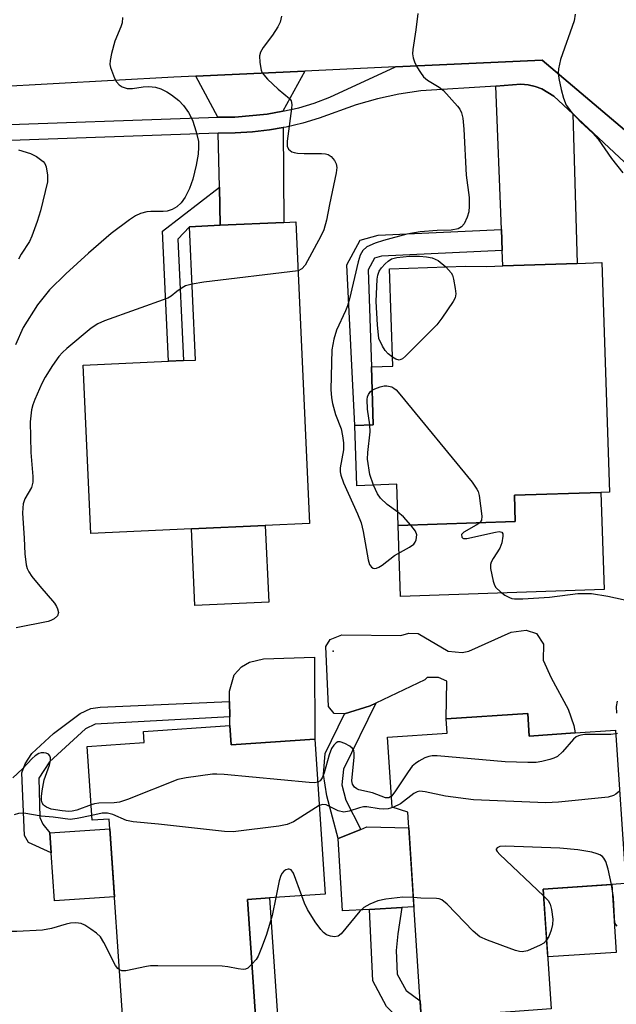
# Model space of a CAD drawing. Units: inches. Extents: x 1273761 to 1279761, y 485453 to 489454.
# Drawn here: x 1276133 to 1276256, y 487414 to 487617 of the extents above; entities that cross this region are included whole.
import ezdxf

# ---------------------------------------------------------------- set-up
doc = ezdxf.new("R2010")
doc.units = ezdxf.units.IN
doc.header["$MEASUREMENT"] = 0
for name, color, linetype in [('BLDG-Footprint', 5, 'Continuous'), ('CULTRL-Pad', 6, 'Continuous'), ('ELEV-Spot Elevation', 7, 'Continuous'), ('TRANS-Driveway', 251, 'Continuous'), ('TRANS-Non Street Sidewalk', 7, 'Continuous'), ('TRANS-Road', 130, 'Continuous'), ('TRANS-Street Sidewalk', 7, 'Continuous'), ('Undefined', 1, 'Continuous')]:
    doc.layers.add(name, color=color, linetype=linetype)

msp = doc.modelspace()

# ---------------------------------------------------------------- linework, layer by layer
at = {"layer": 'BLDG-Footprint'}
for points, elevation in [([(1276168.56, 487511.79), (1276147.79, 487510.86), (1276146.23, 487545.65), (1276163.81, 487546.44), (1276166.91, 487546.58), (1276169.44, 487546.7), (1276168.2, 487574.26), (1276174.54, 487574.55), (1276187.67, 487575.14), (1276190.17, 487575.25), (1276192.98, 487512.89), (1276183.83, 487512.48)], 289.63), ([(1276253.41, 487566.86), (1276255, 487519.41), (1276253.22, 487519.35), (1276235.33, 487518.75), (1276235.51, 487513.33), (1276211.32, 487512.52), (1276211.03, 487521.02), (1276202.79, 487520.74), (1276202.37, 487533.19), (1276206.17, 487533.32), (1276205.77, 487545.28), (1276210.21, 487545.43), (1276209.53, 487565.59), (1276225.19, 487566.12), (1276229.62, 487566.06), (1276232.93, 487566.17), (1276248.3, 487566.69)], 287), ([(1276238.08, 487473.64), (1276238.38, 487469), (1276247.91, 487469.63), (1276256.24, 487470.18), (1276258.35, 487438.5), (1276241.28, 487437.37), (1276242.93, 487412.59), (1276234.55, 487412.03), (1276218.66, 487410.98), (1276216.09, 487410.81), (1276213.27, 487453.27), (1276210.08, 487454.28), (1276209.12, 487468.77), (1276221.46, 487469.59), (1276221.26, 487472.52)], 285.48), ([(1276176.52, 487471.16), (1276176.79, 487467.2), (1276194.07, 487468.37), (1276196.25, 487436.32), (1276184.72, 487435.54), (1276180.18, 487435.23), (1276181.88, 487410.13), (1276170.18, 487409.34), (1276156.47, 487408.41), (1276154.52, 487408.28), (1276151.56, 487451.84), (1276148.07, 487451.6), (1276147.03, 487466.85), (1276158.81, 487467.65), (1276158.65, 487469.95)], 284.53)]:
    msp.add_lwpolyline(points, close=True, dxfattribs=dict(at, elevation=elevation))
at = {"layer": 'CULTRL-Pad'}
for points in [[(1276253.89, 487499.27), (1276211.81, 487497.86), (1276211.32, 487512.52), (1276235.51, 487513.33), (1276235.33, 487518.75), (1276253.22, 487519.35)], [(1276184.54, 487496.68), (1276169.27, 487496), (1276168.56, 487511.79), (1276183.83, 487512.48)], [(1276241.31, 487487.99), (1276241.28, 487484.65), (1276242.91, 487481.04), (1276246.44, 487474.55), (1276247.6, 487471.19), (1276247.91, 487469.63), (1276238.38, 487469), (1276238.08, 487473.64), (1276221.26, 487472.52), (1276221.33, 487480.35), (1276219.67, 487481.08), (1276217.28, 487481.1), (1276216.79, 487480.63), (1276206.72, 487475.82), (1276205.5, 487475.24), (1276200.22, 487473.62), (1276198.07, 487473.64), (1276196.89, 487475.09), (1276196.34, 487487.48), (1276197.26, 487488.95), (1276199.67, 487489.89), (1276211.86, 487489.77), (1276213.54, 487490.23), (1276215.46, 487490.21), (1276221.64, 487486.56), (1276224.5, 487486.29), (1276225.94, 487486.52), (1276234.64, 487490.45), (1276237.75, 487490.9), (1276239.9, 487490.16)], [(1276194.07, 487468.37), (1276176.79, 487467.2), (1276176.52, 487471.16), (1276176.5, 487472.97), (1276176.47, 487476.11), (1276176.45, 487478.3), (1276177.44, 487481.64), (1276178.89, 487483.3), (1276180.58, 487484.24), (1276183.46, 487484.92), (1276193.98, 487485.3)], [(1276152.65, 487435.77), (1276140.28, 487434.92), (1276139.61, 487444.84), (1276139.33, 487449.01), (1276151.7, 487449.85)], [(1276205.38, 487433.17), (1276199.77, 487432.85), (1276198.91, 487447.82), (1276203.6, 487449.71), (1276204.82, 487450.21), (1276213.49, 487450.02), (1276214.57, 487433.7), (1276212.08, 487433.55)], [(1276256.36, 487424.28), (1276242.21, 487423.35), (1276241.28, 487437.37), (1276255.44, 487438.31)]]:
    msp.add_lwpolyline(points, close=True, dxfattribs=at)
at = {"layer": 'ELEV-Spot Elevation'}
msp.add_point((1276197.85, 487486.54, 289.09), dxfattribs=at)
at = {"layer": 'TRANS-Driveway'}
for points in [[(1276187.49, 487598.14), (1276184.21, 487597.5), (1276177.54, 487596.91), (1276174.05, 487596.9), (1276169.52, 487605.38), (1276192.02, 487606.43)], [(1276247.38, 487597.59), (1276248.3, 487566.69), (1276232.93, 487566.17), (1276232.81, 487569.32), (1276232.63, 487573.69), (1276231.46, 487603.34), (1276236.69, 487603.69), (1276238.16, 487603.58), (1276239.6, 487603.27), (1276240.98, 487602.77), (1276243.48, 487601.23)], [(1276174.54, 487574.55), (1276174.37, 487582.41), (1276174.12, 487593.6), (1276177.64, 487593.68), (1276181.17, 487593.84), (1276184.68, 487594.31), (1276187.53, 487594.76), (1276187.67, 487575.14)]]:
    msp.add_lwpolyline(points, close=True, dxfattribs=at)
at = {"layer": 'TRANS-Non Street Sidewalk'}
for points in [[(1276174.54, 487574.55), (1276168.2, 487574.26), (1276165.76, 487571.66), (1276166.91, 487546.58), (1276163.81, 487546.44), (1276162.59, 487573.32), (1276174.37, 487582.41)], [(1276232.81, 487569.32), (1276207.86, 487568.19), (1276206.42, 487567.77), (1276205.09, 487565.34), (1276205.77, 487545.28), (1276206.17, 487533.32), (1276202.37, 487533.19), (1276200.68, 487566.39), (1276203.45, 487571.47), (1276207.14, 487572.54), (1276232.63, 487573.69)], [(1276139.33, 487449.01), (1276139.61, 487444.84), (1276134.87, 487446.98), (1276134.04, 487448.46), (1276133.53, 487461.4), (1276134.19, 487463.28), (1276135.62, 487465.37), (1276140.08, 487469.5), (1276145.56, 487473.65), (1276147.75, 487474.71), (1276149.72, 487474.99), (1276176.47, 487476.11), (1276176.5, 487472.97), (1276148.69, 487471.48), (1276146.65, 487470.48), (1276139.22, 487463.69), (1276137.07, 487460.28), (1276137.21, 487452.14), (1276137.85, 487450.75)], [(1276203.6, 487449.71), (1276198.91, 487447.82), (1276196.54, 487456.62), (1276195.89, 487461.05), (1276196.21, 487465.39), (1276200.22, 487473.62), (1276205.5, 487475.24), (1276206.72, 487475.82), (1276200.04, 487462.18), (1276199.64, 487458.91), (1276200.48, 487455.72)], [(1276170.16, 487406.04), (1276170.18, 487409.34), (1276181.88, 487410.13), (1276180.18, 487435.23), (1276184.72, 487435.54), (1276186.65, 487407.16), (1276182.1, 487406.85)], [(1276218.66, 487410.98), (1276218.81, 487406.69), (1276211.61, 487410.31), (1276208.88, 487413.08), (1276206.04, 487418.37), (1276205.38, 487433.17), (1276212.08, 487433.55), (1276211.24, 487428.15), (1276210.86, 487424.68), (1276211.07, 487419.77), (1276212.97, 487416.41), (1276215.86, 487414.26), (1276216.09, 487410.81)]]:
    msp.add_lwpolyline(points, close=True, dxfattribs=at)
at = {"layer": 'TRANS-Road'}
msp.add_polyline3d([(1276276.91, 487578.35, 0), (1276241.07, 487608.71, 0), (1276210.77, 487607.3, 0), (1276192.02, 487606.43, 0), (1276169.52, 487605.38, 0), (1276164.93, 487605.17, 0), (1276127.48, 487603.11, 0), (1276103.13, 487601.78, 0), (1276077.61, 487600.38, 0), (1276064.58, 487600.02, 0), (1276045.2, 487599.49, 0), (1276004.48, 487598.37, 0), (1275985.57, 487597.85, 0), (1275941.39, 487596.03, 0), (1275916.91, 487595.01, 0), (1275803.16, 487590.29, 0)], dxfattribs=at)
at = {"layer": 'TRANS-Street Sidewalk'}
for points in [[(1275883.23, 487585.89), (1275920.33, 487587.05), (1275938.06, 487587.6), (1275953.76, 487588.09), (1275987.22, 487589.73), (1276000.59, 487590.39), (1276031.16, 487591.88), (1276048.38, 487592.48), (1276061.84, 487592.95), (1276108.19, 487594.56), (1276113.84, 487594.75), (1276123.19, 487595.09), (1276174.05, 487596.9), (1276177.54, 487596.91), (1276184.21, 487597.5), (1276187.49, 487598.14), (1276190.76, 487598.86), (1276193.96, 487599.83), (1276197.2, 487601.01), (1276210.77, 487607.3), (1276241.07, 487608.71), (1276276.91, 487578.35)], [(1276266.66, 487579.64), (1276247.38, 487597.59), (1276243.48, 487601.23), (1276240.98, 487602.77), (1276239.6, 487603.27), (1276238.16, 487603.58), (1276236.69, 487603.69), (1276231.46, 487603.34), (1276215.98, 487602.32), (1276211.47, 487601.66), (1276207, 487600.7), (1276202.62, 487599.45), (1276195, 487596.71), (1276191.61, 487595.69), (1276188.17, 487594.87), (1276187.53, 487594.76), (1276184.68, 487594.31), (1276181.17, 487593.84), (1276177.64, 487593.68), (1276174.12, 487593.6), (1276123.33, 487591.8)]]:
    msp.add_lwpolyline(points, dxfattribs=at)
at = {"layer": 'Undefined'}
for points, elevation in [([(1276215.37, 487618.31), (1276214.95, 487614.94), (1276214.31, 487610.88), (1276214.28, 487610), (1276214.39, 487609.14), (1276214.65, 487608.34), (1276215.16, 487607.34), (1276215.89, 487606.12), (1276216.56, 487605.23), (1276217.35, 487604.56), (1276219.81, 487603.11), (1276220.7, 487602.41), (1276223.56, 487599.2), (1276224.06, 487598.53), (1276224.42, 487597.79), (1276224.66, 487596.69), (1276224.89, 487594.39), (1276225.36, 487584.89), (1276225.95, 487580.31), (1276226, 487578.53), (1276225.91, 487577.35), (1276225.56, 487576.22), (1276224.94, 487574.89), (1276224.42, 487574.24), (1276223.7, 487573.85), (1276222.28, 487573.56), (1276219.36, 487573.49), (1276215.83, 487573.23), (1276213.07, 487572.71), (1276208.24, 487571.42), (1276206.58, 487570.89), (1276204.8, 487570.09), (1276203.99, 487569.33), (1276203.44, 487568.36), (1276203.01, 487567.03), (1276201.25, 487559.33), (1276200.85, 487557.94), (1276200.45, 487556.88), (1276198.57, 487552.85), (1276198, 487551.02), (1276197.62, 487548.84), (1276197.38, 487540.62), (1276197.5, 487538.87), (1276197.71, 487537.72), (1276198.38, 487535.47), (1276199.51, 487532.49), (1276199.81, 487531.05), (1276200.01, 487529.6), (1276200.03, 487528.15), (1276199.35, 487524.46), (1276199.34, 487523.63), (1276199.46, 487522.88), (1276200.02, 487521.32), (1276202.9, 487514.9), (1276203.63, 487513.07), (1276204.09, 487511.25), (1276205.07, 487505.42), (1276205.39, 487504.45), (1276205.77, 487503.9), (1276206.11, 487503.7), (1276206.44, 487503.64), (1276206.85, 487503.69), (1276207.32, 487503.87), (1276208.02, 487504.32), (1276210.55, 487506.29), (1276213.68, 487508.01), (1276214.53, 487508.68), (1276214.83, 487509.1), (1276215.02, 487509.58), (1276215.14, 487510.61), (1276214.89, 487511.36), (1276213.94, 487512.61)], 288), ([(1276247.9, 487618.2), (1276247.66, 487616.8), (1276244.89, 487608.81), (1276244.42, 487606.91), (1276244.37, 487606.07), (1276244.51, 487604.91), (1276245, 487602.59), (1276245.46, 487600.85), (1276246.06, 487599.35), (1276246.9, 487598.23), (1276249.01, 487595.92), (1276251.51, 487593.63), (1276252.64, 487592.34), (1276255.4, 487588.39), (1276257.76, 487585.4)], 286), ([(1276154.33, 487617.49), (1276154.23, 487616.37), (1276153.97, 487615.56), (1276152.72, 487612.61), (1276152.06, 487610.05), (1276151.77, 487608.62), (1276151.73, 487607.77), (1276151.83, 487607.2), (1276152.66, 487604.98), (1276153.06, 487604.2), (1276153.61, 487603.59), (1276154.29, 487603.19), (1276155.32, 487602.85), (1276156.4, 487602.82), (1276158.62, 487603.16), (1276159.74, 487603.23), (1276161.14, 487603.11), (1276162.22, 487602.79), (1276163.51, 487602.17), (1276164.45, 487601.55), (1276165.97, 487600.33), (1276166.96, 487599.33), (1276167.97, 487597.86), (1276168.8, 487596.29), (1276169.57, 487593.84), (1276170.02, 487591.9), (1276170.06, 487590.73), (1276169.95, 487589.26), (1276169.53, 487586.96), (1276168.88, 487584.07), (1276168.16, 487582.17), (1276167.27, 487580.35), (1276166.42, 487579.17), (1276165.59, 487578.36), (1276164.62, 487577.82), (1276163.54, 487577.5), (1276162.72, 487577.4), (1276160.2, 487577.39), (1276159.37, 487577.31), (1276158.02, 487576.98), (1276156.99, 487576.5), (1276155.77, 487575.68), (1276151.96, 487572.88), (1276147.33, 487568.82), (1276142.61, 487564.55), (1276139.27, 487561.2), (1276136.73, 487558.1), (1276133.79, 487553.42), (1276132.18, 487549.84)], 292), ([(1276187.2, 487617.75), (1276186.95, 487616.53), (1276186.46, 487615.54), (1276185.35, 487613.84), (1276183.43, 487611.32), (1276182.86, 487610.36), (1276182.64, 487609.6), (1276182.69, 487608.23), (1276183.02, 487606.6), (1276183.22, 487606.1), (1276183.54, 487605.62), (1276184.33, 487604.75), (1276186.52, 487602.67), (1276188.83, 487600.79), (1276189.18, 487600.26), (1276189.3, 487599.52), (1276189.26, 487598.68), (1276188.33, 487591.96), (1276188.39, 487590.93), (1276188.65, 487590.31), (1276188.95, 487590), (1276189.3, 487589.77), (1276189.78, 487589.59), (1276190.5, 487589.45), (1276191.85, 487589.37), (1276195.44, 487589.42), (1276196.3, 487589.35), (1276196.82, 487589.19), (1276197.44, 487588.74), (1276198.12, 487587.93), (1276198.49, 487587.25), (1276198.61, 487586.48), (1276198.48, 487585.38), (1276197.08, 487578.83), (1276196.51, 487575.61), (1276195.96, 487573.61), (1276195.34, 487572.28), (1276192.11, 487566.32), (1276191.42, 487565.54), (1276190.62, 487565.17)], 290), ([(1276132.8, 487590.12), (1276135.29, 487589.36), (1276136.52, 487588.77), (1276137.9, 487587.77), (1276138.25, 487587.36), (1276138.56, 487586.62), (1276138.86, 487584.94), (1276138.82, 487583.52), (1276137.35, 487577.56), (1276136.68, 487575.32), (1276135.56, 487572.3), (1276135.08, 487571.23), (1276133.38, 487568.57), (1276132.85, 487567.55)], 294), ([(1276210.15, 487547.3), (1276209.23, 487548.02), (1276208.61, 487548.65), (1276208.05, 487549.56), (1276207.3, 487551.17), (1276207.04, 487553.96), (1276206.76, 487558.84), (1276206.97, 487563.45), (1276207.09, 487564.28), (1276207.37, 487565.05), (1276207.86, 487565.74), (1276208.63, 487566.59), (1276209.26, 487567.17), (1276209.95, 487567.63), (1276211.02, 487567.92), (1276213.62, 487568.17), (1276215.68, 487568.17), (1276217.17, 487568.02), (1276218.33, 487567.8), (1276219.6, 487567.25), (1276221.13, 487565.98)], 288), ([(1276190.62, 487565.17), (1276171.14, 487562.79), (1276168.73, 487562.41)], 290), ([(1276221.13, 487565.98), (1276222.26, 487564.72), (1276222.52, 487564.23), (1276222.76, 487563.44), (1276223.12, 487561.47), (1276223.2, 487560.36), (1276223.06, 487559.57), (1276222.69, 487558.8), (1276220.35, 487555.38), (1276219.27, 487553.97), (1276212.82, 487547.51), (1276212.19, 487546.98), (1276211.54, 487546.69), (1276210.85, 487546.87), (1276210.15, 487547.3)], 288), ([(1276168.73, 487562.41), (1276167.38, 487562.02), (1276166.64, 487561.66), (1276165.55, 487560.89), (1276164.41, 487559.88), (1276163.68, 487559.47), (1276150.62, 487554.84), (1276149.22, 487554.2), (1276147.86, 487553.32), (1276142.81, 487549.1), (1276141.93, 487548.29), (1276141.16, 487547.42), (1276139.85, 487545.61), (1276138.35, 487543.14), (1276137.67, 487541.83), (1276136.19, 487538.58), (1276135.78, 487537.47), (1276135.53, 487536.4), (1276135.26, 487533.97), (1276135.39, 487527.62), (1276135.83, 487522.64), (1276135.83, 487521.49), (1276135.51, 487520.35), (1276134.17, 487518.04), (1276133.83, 487517), (1276133.7, 487516.19), (1276133.68, 487515.06), (1276134.01, 487509.89), (1276134.11, 487506.64), (1276134.4, 487504.39), (1276134.63, 487503.62), (1276134.97, 487502.94), (1276135.62, 487502), (1276137.23, 487499.94), (1276140.25, 487496.46), (1276140.71, 487495.76), (1276140.92, 487495.27), (1276141.07, 487494.52), (1276140.9, 487493.87), (1276140.21, 487493.22), (1276139.52, 487492.85), (1276138.98, 487492.67), (1276132.38, 487491.33)], 290), ([(1276205.93, 487540.49), (1276206.47, 487540.78), (1276207.56, 487541.17), (1276208.4, 487541.37), (1276208.95, 487541.4), (1276209.97, 487541.14), (1276210.43, 487540.89), (1276210.88, 487540.52), (1276211.67, 487539.65), (1276226.57, 487521.47), (1276227.59, 487520.05), (1276227.82, 487519.53), (1276228.03, 487518.7), (1276228.6, 487514.41), (1276228.52, 487513.64), (1276228.16, 487513.08)], 288), ([(1276205.44, 487533.3), (1276204.99, 487536.53), (1276204.89, 487538.57), (1276204.97, 487539.13), (1276205.15, 487539.59), (1276205.57, 487540.19), (1276205.93, 487540.49)], 288), ([(1276206.21, 487520.86), (1276205.42, 487523.08), (1276204.99, 487526.24), (1276205.01, 487527.59), (1276205.51, 487531.87), (1276205.44, 487533.3)], 288), ([(1276211.23, 487515.27), (1276209.06, 487516.83), (1276207.63, 487518.13), (1276207.01, 487519.06), (1276206.21, 487520.86)], 288), ([(1276213.94, 487512.61), (1276212.4, 487514.3), (1276211.23, 487515.27)], 288), ([(1276228.16, 487513.08), (1276227.44, 487512.57), (1276224.89, 487511.15), (1276224.42, 487510.65), (1276224.44, 487510.12), (1276224.66, 487509.87), (1276224.83, 487509.8), (1276225.51, 487509.82), (1276231.42, 487511.16), (1276232.19, 487511.25), (1276232.75, 487511.11), (1276232.92, 487510.77), (1276232.96, 487510.3), (1276232.75, 487508.91), (1276232.29, 487507.86), (1276230.91, 487505.67), (1276230.53, 487504.94), (1276230.37, 487504.43), (1276230.36, 487503.59), (1276230.94, 487500.98), (1276231.24, 487500.16), (1276231.5, 487499.7), (1276232.44, 487498.78), (1276233.36, 487498.14), (1276234.31, 487497.6), (1276234.81, 487497.41), (1276235.36, 487497.32), (1276237.08, 487497.33), (1276242.59, 487497.68), (1276248.47, 487498.45), (1276251.29, 487498.43), (1276254.67, 487497.89), (1276260, 487496.76)], 288), ([(1276256.58, 487476.18), (1276256.37, 487475.11), (1276256.42, 487473.72)], 288), ([(1276256.65, 487469.53), (1276256.29, 487469.43)], 288), ([(1276209.93, 487456.57), (1276209.35, 487456.2), (1276208.66, 487456.2), (1276206.01, 487457.28), (1276203.19, 487457.89), (1276202.73, 487458.09), (1276202.3, 487458.42), (1276201.85, 487459.05), (1276201.74, 487459.77), (1276202.22, 487464.61), (1276202.22, 487465.46), (1276202.13, 487465.98), (1276201.9, 487466.41), (1276201.29, 487466.91), (1276200.31, 487467.45), (1276199.3, 487467.8), (1276198.84, 487467.79), (1276198.47, 487467.6), (1276197.98, 487467.08), (1276197.56, 487466.43), (1276197.03, 487465.1), (1276195.99, 487461.42), (1276195.62, 487460.35), (1276195.21, 487459.72), (1276194.68, 487459.44)], 288), ([(1276256.29, 487469.43), (1276255.29, 487469.34), (1276249.91, 487469.29), (1276249.05, 487469.18), (1276248.56, 487469.04), (1276248.11, 487468.82), (1276247.53, 487468.33), (1276245.27, 487465.73), (1276244.22, 487464.78), (1276243.46, 487464.42), (1276242.65, 487464.16), (1276240.97, 487463.73), (1276239.84, 487463.53), (1276238.1, 487463.5), (1276233.43, 487463.7), (1276219.39, 487464.91), (1276218.34, 487464.91), (1276217.64, 487464.78), (1276216.85, 487464.46), (1276215.58, 487463.78), (1276214.86, 487463.32), (1276214.22, 487462.76), (1276213.35, 487461.62), (1276210.62, 487457.44), (1276209.93, 487456.57)], 288), ([(1276147.85, 487454.78), (1276144.87, 487453.67), (1276143.9, 487453.44), (1276143.23, 487453.4), (1276141.87, 487453.51), (1276139.58, 487453.88), (1276138.59, 487454.27), (1276138.03, 487454.74), (1276137.74, 487455.2), (1276137.6, 487455.71), (1276137.59, 487456.53), (1276137.72, 487457.66), (1276138.15, 487459.92), (1276139.22, 487462.99), (1276139.44, 487464.02), (1276139.43, 487464.5), (1276139.3, 487464.92), (1276139, 487465.25), (1276138.57, 487465.45), (1276138.06, 487465.55), (1276137.53, 487465.53), (1276137.03, 487465.36), (1276136.31, 487464.93), (1276135.66, 487464.36), (1276133.64, 487462.25), (1276131.67, 487460.39)], 288), ([(1276194.68, 487459.44), (1276194.07, 487459.36), (1276192.9, 487459.41), (1276175.32, 487461.06), (1276173.83, 487461.14), (1276172.95, 487461.11), (1276167.48, 487460.35), (1276165.77, 487459.99), (1276155.38, 487455.9), (1276153.73, 487455.34), (1276152.61, 487455.21), (1276149.41, 487455.13), (1276148.57, 487455), (1276147.85, 487454.78)], 288), ([(1276257.08, 487457.59), (1276256.31, 487456.99), (1276255.8, 487456.7), (1276254.71, 487456.37), (1276244.47, 487455.35), (1276241.83, 487455.17), (1276226.89, 487455.79), (1276221.09, 487456.6), (1276216.86, 487457.5), (1276215.77, 487457.57), (1276215.25, 487457.45), (1276214.51, 487457.1), (1276211.82, 487455), (1276210.22, 487454.23)], 286), ([(1276195.01, 487454.61), (1276194.2, 487454.17), (1276189.7, 487451.3), (1276188.38, 487450.7), (1276186.64, 487450.38), (1276177.17, 487449.22), (1276175.39, 487449.3), (1276161.79, 487450.76), (1276156.54, 487451.24), (1276155.16, 487451.57), (1276152.31, 487452.8), (1276151.22, 487453.09), (1276150.1, 487453.07), (1276148, 487452.58)], 286), ([(1276210.22, 487454.23), (1276209.21, 487453.96), (1276208.21, 487453.86), (1276207.35, 487453.93), (1276204.81, 487454.36), (1276204.17, 487454.38), (1276203.3, 487454.19), (1276201.16, 487453.45), (1276200.1, 487453.29), (1276198.91, 487453.54), (1276196.39, 487454.76), (1276195.72, 487454.83), (1276195.01, 487454.61)], 286), ([(1276148, 487452.58), (1276144.97, 487451.95), (1276143.53, 487451.78), (1276140.02, 487452.24), (1276137.5, 487452.42), (1276133.91, 487453.06), (1276132.83, 487452.99), (1276131.95, 487452.72)], 286), ([(1276255.38, 487438.3), (1276254.72, 487441.49), (1276254.21, 487443.08), (1276253.84, 487443.77), (1276253.55, 487444.1), (1276253, 487444.46), (1276252.46, 487444.67), (1276251.32, 487444.97), (1276248.43, 487445.48), (1276244.7, 487445.79), (1276233.44, 487446.27), (1276232.33, 487446.17), (1276231.75, 487445.9), (1276231.57, 487445.64), (1276231.58, 487445.47), (1276231.78, 487445.11), (1276232.32, 487444.5), (1276241.37, 487435.96)], 284), ([(1276191.39, 487435.99), (1276189.66, 487440.67), (1276189.17, 487441.34), (1276188.8, 487441.49), (1276188.57, 487441.48), (1276188.11, 487441.33), (1276187.67, 487441.04), (1276187.31, 487440.64), (1276187.05, 487440.15), (1276186.68, 487439.05), (1276186.01, 487435.63)], 284), ([(1276256.55, 487429.72), (1276256.28, 487430.02), (1276256.12, 487430.42), (1276256, 487431.42), (1276255.81, 487435.66), (1276255.38, 487438.3)], 284), ([(1276186.01, 487435.63), (1276185.24, 487431.88), (1276184.07, 487427.99), (1276183.23, 487425.56), (1276182.38, 487423.53), (1276181.94, 487422.84), (1276181.09, 487421.82)], 284), ([(1276214.44, 487435.61), (1276212.27, 487435.7), (1276208.78, 487435.31), (1276207.08, 487434.95), (1276205.48, 487434.25), (1276204.22, 487433.54), (1276203.38, 487432.8), (1276199.55, 487428.11), (1276198.9, 487427.65), (1276198.12, 487427.53), (1276197.29, 487427.63), (1276196.51, 487427.93), (1276195.9, 487428.42), (1276195.35, 487429.03), (1276194.18, 487430.61), (1276192.58, 487433.15), (1276191.95, 487434.48), (1276191.39, 487435.99)], 284), ([(1276241.98, 487426.82), (1276241.39, 487426.22), (1276240.67, 487425.76), (1276238.01, 487424.63), (1276236.94, 487424.4), (1276236.39, 487424.45), (1276235.56, 487424.67), (1276229.74, 487426.8), (1276228.16, 487427.53), (1276226.82, 487428.68), (1276221.42, 487434.24), (1276220.31, 487435.14), (1276219.8, 487435.35), (1276219.24, 487435.45), (1276215.97, 487435.5), (1276214.44, 487435.61)], 284), ([(1276241.37, 487435.96), (1276242.29, 487434.98), (1276242.71, 487434.26), (1276242.99, 487433.17), (1276243.24, 487431.17), (1276243.21, 487430.03), (1276242.94, 487428.9), (1276242.44, 487427.55), (1276241.98, 487426.82)], 284), ([(1276153.68, 487420.65), (1276153.34, 487420.93), (1276152.86, 487421.6), (1276150.5, 487426.34), (1276149.75, 487427.49), (1276148.98, 487428.24), (1276147.79, 487429.11), (1276146.54, 487429.89), (1276145.76, 487430.24), (1276144.67, 487430.4), (1276143.55, 487430.34), (1276142.7, 487430.15), (1276139.62, 487429.19), (1276137.8, 487428.89), (1276132.52, 487428.58), (1276130.46, 487428.58), (1276128.51, 487428.99), (1276126.9, 487429.54), (1276126.15, 487429.96), (1276123.51, 487431.73), (1276122.02, 487432.4), (1276120.68, 487432.73), (1276117.86, 487432.96)], 284), ([(1276181.09, 487421.82), (1276180.2, 487421.04), (1276179.74, 487420.84), (1276179.25, 487420.77), (1276178.21, 487420.86), (1276176.09, 487421.32), (1276174.92, 487421.42), (1276161.61, 487421.52), (1276160.13, 487421.48), (1276159.27, 487421.38), (1276155, 487420.48), (1276154.21, 487420.46), (1276153.68, 487420.65)], 284)]:
    msp.add_lwpolyline(points, dxfattribs=dict(at, elevation=elevation))

doc.saveas('drawing.dxf')
